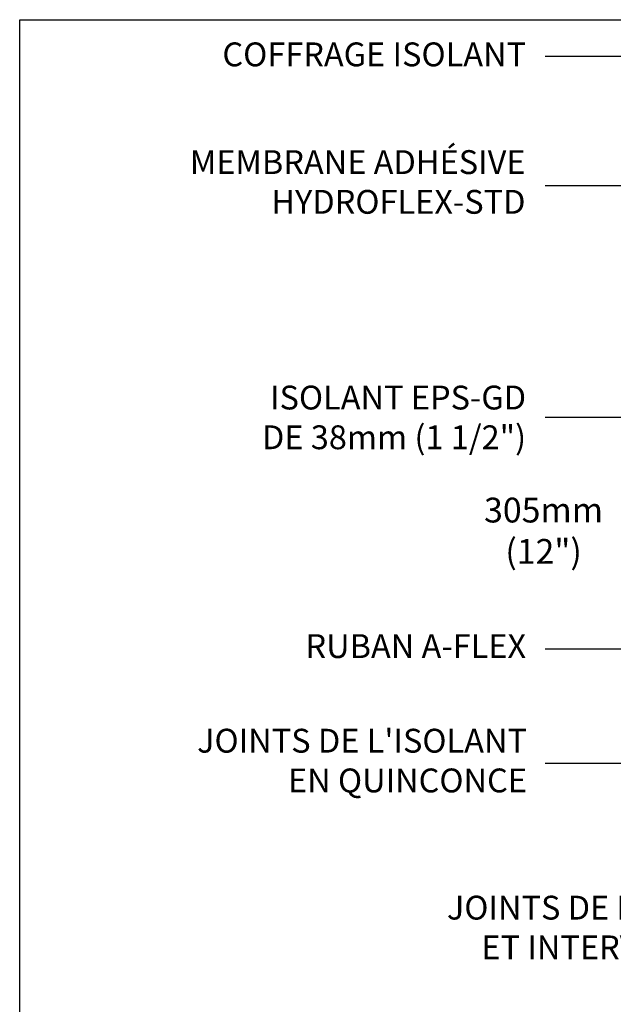
# Model space of a CAD drawing. Units: millimetres. Extents: x 4063 to 29603, y -313 to 10378.
# Drawn here: x 16345 to 18211, y 7281 to 10378 of the extents above; entities that cross this region are included whole.
import ezdxf

# ---------------------------------------------------------------- set-up
doc = ezdxf.new("R2010")
doc.units = ezdxf.units.MM
doc.header["$LTSCALE"] = 50
doc.layers.add('Blanc .25', color=7, linetype='Continuous')
doc.layers.add('Rouge .15', color=1, linetype='Continuous')
doc.styles.add('Stylus', font='stylu.ttf')
doc.dimstyles.new('LEADER 1_30', dxfattribs={"dimscale": 30, "dimtxt": 2, "dimasz": 4, "dimexe": 1.25, "dimexo": 0.625, "dimtad": 1, "dimtxsty": 'Stylus', "dimcen": 2.5, "dimclrd": 1, "dimclre": 1, "dimclrt": 7, "dimadec": 0, "dimazin": 0, "dimtfac": 1, "dimtmove": 0, "dimatfit": 3, "dimfxl": 0, "dimarcsym": 0})

msp = doc.modelspace()

# ---------------------------------------------------------------- linework, layer by layer
at = {"layer": 'Defpoints'}
msp.add_lwpolyline([(16344.6, 10377.8), (21938.8, 10377.8), (21938.8, 4783.6), (16344.6, 4783.6)], close=True, dxfattribs=at)

# ---------------------------------------------------------------- texts
at = {"layer": 'Blanc .25', "char_height": 75, "attachment_point": 3, "style": 'Stylus'}
for s, insert, width in [('COFFRAGE ISOLANT', (17936.9, 10306.2), 1687.325), ('MEMBRANE ADHÉSIVE HYDROFLEX-STD', (17935.1, 9967.3), 1518.236), ('ISOLANT EPS-GD\\PDE 38mm (1 1/2") ', (17936.9, 9226.7), 1838.973), ('RUBAN A-FLEX', (17936.9, 8444.8), 1838.973), ("JOINTS DE L'ISOLANT \\PEN QUINCONCE", (17939.7, 8147.2), 1838.973), ("JOINTS DE L'ISOLANT ÉCHELONNÉS ET INTERVERROULLÉS AUX COINS", (19409.1, 7622.1), 1838.973)]:
    msp.add_mtext(s, dxfattribs=dict(at, insert=insert, width=width))
at = {"layer": 'Rouge .15', "color": 7, "linetype": 'Continuous', "insert": (17991.9, 8760.1), "char_height": 78, "attachment_point": 5, "style": 'Stylus'}
msp.add_mtext('305mm\\P(12")', dxfattribs=at)

# ---------------------------------------------------------------- leaders
at = {"layer": 'Rouge .15'}
for points in [[(18694.1, 10261.5), (18426.7, 10261.5), (17996.7, 10261.5)], [(18569.2, 10010.2), (18257.8, 9855.2), (17996.7, 9855.2)], [(18683.1, 9126.3), (18312, 9126.3), (17996.7, 9126.3)], [(18846.6, 8951.9), (18500.2, 8397.5), (17996.7, 8397.5)], [(18812.5, 8447.5), (18559.4, 8038.4), (17996.7, 8038.4)]]:
    msp.add_leader(points, dimstyle='LEADER 1_30', override={"dimgap": 0.625, "dimtad": 0}, dxfattribs=at)

doc.saveas('drawing.dxf')
